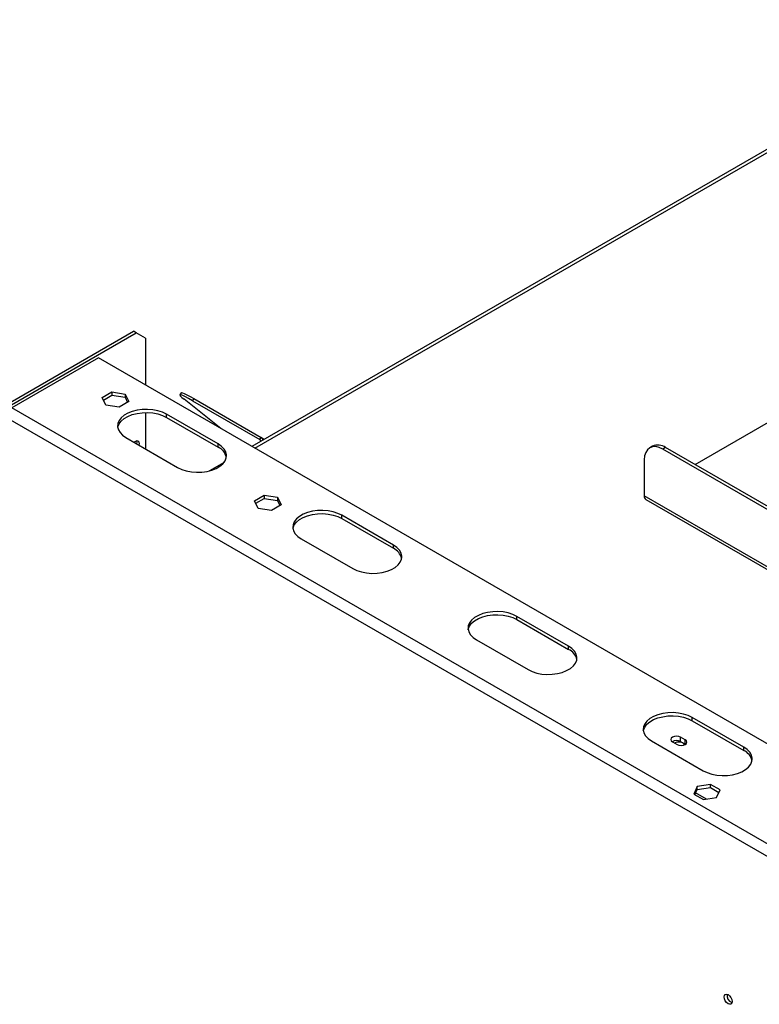
# Model space of a CAD drawing. Units: millimetres. Extents: x 31 to 4233, y 108 to 3276.
# Drawn here: x 2989 to 3178, y 625 to 877 of the extents above; entities that cross this region are included whole.
import ezdxf

# ---------------------------------------------------------------- set-up
doc = ezdxf.new("R2010")
doc.units = ezdxf.units.MM
doc.header["$LTSCALE"] = 16

msp = doc.modelspace()

# ---------------------------------------------------------------- linework, layer by layer
at = {"color": 7, "linetype": 'Continuous', "lineweight": 25}
for p, q in [((3237.363, 877.13), (3048.345, 768.012)), ((2985.575, 778.667), (3018.102, 797.445)), ((2986.282, 778.259), (3018.809, 797.037)), ((3018.809, 797.037), (3018.102, 797.445)), ((3021.166, 795.676), (3018.809, 797.037)), ((3021.166, 795.676), (3021.166, 783.702)), ((3009.145, 790.641), (2986.989, 777.851)), ((3225.709, 665.622), (3009.145, 790.641)), ((3010.099, 780.497), (3012.576, 781.927)), ((3010.398, 779.853), (3012.576, 781.11)), ((3012.576, 781.927), (3015.959, 781.403)), ((3012.576, 781.927), (3012.576, 781.11)), ((3012.576, 781.11), (3015.959, 780.587)), ((3015.959, 781.403), (3016.866, 779.45)), ((3015.959, 781.403), (3015.959, 780.587)), ((3015.959, 780.587), (3016.567, 779.278)), ((3030.301, 781.75), (3029.94, 781.192)), ((3011.006, 778.544), (3010.099, 780.497)), ((3014.389, 778.021), (3011.006, 778.544)), ((3016.866, 779.45), (3014.389, 778.021)), ((3040.38, 772.61), (3031.045, 780.068)), ((3033.511, 780.251), (3033.15, 779.692)), ((3033.15, 779.692), (3050.356, 769.759)), ((3033.511, 780.251), (3050.717, 770.318)), ((3021.166, 776.667), (3021.166, 767.374)), ((3039.74, 768.626), (3026.54, 776.245)), ((3026.54, 775.429), (3026.54, 776.245)), ((3223.446, 638.082), (2985.575, 775.402)), ((3026.54, 775.429), (3039.74, 767.809)), ((3161.623, 763.382), (3182.599, 775.491)), ((3016.169, 770.258), (3029.369, 762.639)), ((3039.74, 767.809), (3039.74, 768.626)), ((3050.356, 769.759), (3050.717, 770.318)), ((3051.407, 769.78), (3050.827, 770.243)), ((3150.746, 768.068), (3150.039, 767.66)), ((3154.079, 767.738), (3153.372, 767.33)), ((3221.759, 727.85), (3153.372, 767.33)), ((3222.467, 728.258), (3154.079, 767.738)), ((3041.265, 763.925), (3037.512, 761.758)), ((3148.658, 764.607), (3148.658, 755.353)), ((3049.037, 754.1), (3051.514, 755.53)), ((3051.514, 755.53), (3054.897, 755.006)), ((3051.514, 755.53), (3051.514, 754.713)), ((3049.944, 752.147), (3049.037, 754.1)), ((3049.336, 753.456), (3051.514, 754.713)), ((3051.514, 754.713), (3054.897, 754.19)), ((3055.804, 753.053), (3053.327, 751.623)), ((3054.897, 755.006), (3055.804, 753.053)), ((3054.897, 755.006), (3054.897, 754.19)), ((3054.897, 754.19), (3055.505, 752.881)), ((3149.072, 754.438), (3208.794, 719.96)), ((3053.327, 751.623), (3049.944, 752.147)), ((3084.523, 742.773), (3071.324, 750.393)), ((3071.324, 749.576), (3071.324, 750.393)), ((3071.324, 749.576), (3084.523, 741.956)), ((3060.953, 744.406), (3074.152, 736.786)), ((3084.523, 741.956), (3084.523, 742.773)), ((3129.306, 716.92), (3116.107, 724.54)), ((3116.107, 723.723), (3116.107, 724.54)), ((3116.107, 723.723), (3129.306, 716.103)), ((3105.736, 718.553), (3118.935, 710.933)), ((3129.306, 716.103), (3129.306, 716.92)), ((3174.09, 691.067), (3160.89, 698.687)), ((3160.89, 697.87), (3160.89, 698.687)), ((3160.89, 697.87), (3174.09, 690.25)), ((3150.52, 692.7), (3163.719, 685.08)), ((3155.87, 692.435), (3157.049, 691.755)), ((3159.123, 692.952), (3157.944, 693.632)), ((3157.944, 692.544), (3157.944, 693.632)), ((3157.944, 692.544), (3159.123, 691.863)), ((3159.123, 691.863), (3159.123, 692.952)), ((3159.123, 691.863), (3159.209, 691.809)), ((3174.09, 690.25), (3174.09, 691.067)), ((3162.185, 681.067), (3161.278, 679.114)), ((3161.577, 678.941), (3162.185, 680.25)), ((3165.568, 681.59), (3162.185, 681.067)), ((3162.185, 680.25), (3162.185, 681.067)), ((3162.185, 680.25), (3165.568, 680.774)), ((3168.045, 680.16), (3165.568, 681.59)), ((3165.568, 680.774), (3165.568, 681.59)), ((3165.568, 680.774), (3167.746, 679.516)), ((3167.138, 678.207), (3168.045, 680.16)), ((3161.278, 679.114), (3163.755, 677.684)), ((3164.514, 677.801), (3161.781, 679.38)), ((3163.755, 677.684), (3167.138, 678.207))]:
    msp.add_line(p, q, dxfattribs=at)
at = {"color": 8, "linetype": 'Continuous', "lineweight": 25}
for p, q in [((3049.126, 767.561), (3238.696, 876.998)), ((3222.847, 641.694), (2986.989, 777.851)), ((3050.46, 769.676), (3050.356, 769.759)), ((3209.121, 720.448), (3148.658, 755.353))]:
    msp.add_line(p, q, dxfattribs=at)
at = {"color": 7, "linetype": 'Continuous', "lineweight": 25, "flags": 128}
for points in [[(3033.15, 779.692), (3032.184, 780.237), (3031.363, 780.673), (3030.711, 780.988), (3030.248, 781.171), (3029.989, 781.217), (3029.94, 781.125), (3030.105, 780.898), (3030.476, 780.542), (3031.045, 780.068)], [(3030.301, 781.75), (3030.35, 781.776), (3030.609, 781.729), (3031.072, 781.546), (3031.724, 781.232), (3032.545, 780.795), (3033.511, 780.251)], [(3026.54, 776.245), (3025.499, 776.745), (3024.317, 777.125), (3023.034, 777.373), (3021.693, 777.481), (3020.342, 777.445), (3019.024, 777.266), (3017.786, 776.95), (3016.67, 776.509), (3015.713, 775.956), (3014.948, 775.312), (3014.402, 774.597), (3014.092, 773.837), (3014.029, 773.056), (3014.216, 772.283), (3014.646, 771.542), (3015.305, 770.859), (3016.169, 770.258)], [(3014.056, 772.844), (3014.092, 773.02), (3014.402, 773.781), (3014.948, 774.495), (3015.713, 775.14), (3016.67, 775.692), (3017.786, 776.134), (3019.024, 776.449), (3020.342, 776.628), (3021.693, 776.664), (3023.034, 776.556), (3024.317, 776.308), (3025.499, 775.928), (3026.54, 775.429)], [(3019.559, 768.301), (3019.611, 768.703), (3019.532, 769.115), (3019.307, 769.374), (3018.97, 769.439), (3018.573, 769.301), (3018.251, 769.056)], [(3018.862, 769.421), (3018.903, 769.111), (3018.852, 768.71)], [(3029.369, 762.639), (3030.41, 762.14), (3031.592, 761.759), (3032.875, 761.511), (3034.215, 761.403), (3035.567, 761.439), (3036.885, 761.618), (3038.123, 761.934), (3039.239, 762.375), (3040.196, 762.928), (3040.961, 763.572), (3041.507, 764.287), (3041.817, 765.047), (3041.88, 765.828), (3041.693, 766.601), (3041.263, 767.342), (3040.604, 768.025), (3039.74, 768.626)], [(3153.372, 767.33), (3152.452, 767.756), (3151.568, 767.957), (3150.753, 767.924), (3150.038, 767.659), (3149.452, 767.173), (3149.016, 766.483), (3148.748, 765.617), (3148.658, 764.607)], [(3071.324, 750.393), (3070.283, 750.892), (3069.1, 751.272), (3067.817, 751.52), (3066.477, 751.628), (3065.125, 751.592), (3063.808, 751.413), (3062.57, 751.097), (3061.453, 750.656), (3060.496, 750.104), (3059.732, 749.459), (3059.185, 748.744), (3058.875, 747.984), (3058.813, 747.203), (3059, 746.43), (3059.43, 745.689), (3060.088, 745.007), (3060.953, 744.406)], [(3058.839, 746.991), (3058.875, 747.167), (3059.185, 747.928), (3059.732, 748.642), (3060.496, 749.287), (3061.453, 749.839), (3062.57, 750.281), (3063.808, 750.596), (3065.125, 750.775), (3066.477, 750.811), (3067.817, 750.703), (3069.1, 750.455), (3070.283, 750.075), (3071.324, 749.576)], [(3074.152, 736.786), (3075.193, 736.287), (3076.375, 735.906), (3077.659, 735.658), (3078.999, 735.55), (3080.351, 735.586), (3081.668, 735.765), (3082.906, 736.081), (3084.022, 736.522), (3084.979, 737.075), (3085.744, 737.719), (3086.291, 738.434), (3086.601, 739.194), (3086.663, 739.975), (3086.476, 740.748), (3086.046, 741.489), (3085.387, 742.172), (3084.523, 742.773)], [(3116.107, 724.54), (3115.066, 725.039), (3113.884, 725.419), (3112.601, 725.667), (3111.26, 725.775), (3109.908, 725.739), (3108.591, 725.56), (3107.353, 725.245), (3106.237, 724.803), (3105.28, 724.251), (3104.515, 723.606), (3103.968, 722.891), (3103.659, 722.131), (3103.596, 721.351), (3103.783, 720.577), (3104.213, 719.836), (3104.872, 719.154), (3105.736, 718.553)], [(3103.622, 721.138), (3103.659, 721.314), (3103.968, 722.075), (3104.515, 722.79), (3105.28, 723.434), (3106.237, 723.986), (3107.353, 724.428), (3108.591, 724.744), (3109.908, 724.922), (3111.26, 724.958), (3112.601, 724.851), (3113.884, 724.602), (3115.066, 724.222), (3116.107, 723.723)], [(3118.935, 710.933), (3119.977, 710.434), (3121.159, 710.054), (3122.442, 709.805), (3123.782, 709.697), (3125.134, 709.733), (3126.451, 709.912), (3127.689, 710.228), (3128.806, 710.669), (3129.763, 711.222), (3130.528, 711.866), (3131.074, 712.581), (3131.384, 713.341), (3131.446, 714.122), (3131.259, 714.896), (3130.829, 715.636), (3130.171, 716.319), (3129.306, 716.92)], [(3160.89, 698.687), (3159.849, 699.186), (3158.667, 699.566), (3157.384, 699.814), (3156.044, 699.922), (3154.692, 699.886), (3153.375, 699.707), (3152.137, 699.392), (3151.02, 698.95), (3150.063, 698.398), (3149.298, 697.753), (3148.752, 697.039), (3148.442, 696.278), (3148.38, 695.498), (3148.566, 694.724), (3148.997, 693.983), (3149.655, 693.301), (3150.52, 692.7)], [(3148.406, 695.285), (3148.442, 695.462), (3148.752, 696.222), (3149.298, 696.937), (3150.063, 697.581), (3151.02, 698.134), (3152.137, 698.575), (3153.375, 698.891), (3154.692, 699.069), (3156.044, 699.106), (3157.384, 698.998), (3158.667, 698.749), (3159.849, 698.369), (3160.89, 697.87)], [(3157.944, 693.632), (3157.468, 693.816), (3156.907, 693.88), (3156.346, 693.816), (3155.87, 693.632), (3155.552, 693.358), (3155.44, 693.034), (3155.552, 692.71), (3155.87, 692.435)], [(3157.049, 691.755), (3157.524, 691.571), (3158.086, 691.507), (3158.647, 691.571), (3159.123, 691.755), (3159.441, 692.029), (3159.552, 692.353), (3159.441, 692.677), (3159.123, 692.952)], [(3158.894, 691.647), (3158.79, 691.914), (3158.486, 692.176), (3158.032, 692.352), (3157.496, 692.413), (3156.961, 692.352), (3156.506, 692.176), (3156.417, 692.119)], [(3163.719, 685.08), (3164.76, 684.581), (3165.942, 684.201), (3167.225, 683.952), (3168.566, 683.844), (3169.918, 683.881), (3171.235, 684.059), (3172.473, 684.375), (3173.589, 684.816), (3174.546, 685.369), (3175.311, 686.013), (3175.858, 686.728), (3176.167, 687.488), (3176.23, 688.269), (3176.043, 689.043), (3175.613, 689.783), (3174.954, 690.466), (3174.09, 691.067)], [(3170.083, 627.815), (3170.471, 627.503), (3170.8, 627.059), (3171.019, 626.552), (3171.096, 626.06), (3171.019, 625.657), (3170.8, 625.404), (3170.471, 625.34), (3170.083, 625.475), (3169.695, 625.788), (3169.366, 626.231), (3169.147, 626.738), (3169.069, 627.23), (3169.147, 627.634), (3169.366, 627.886), (3169.695, 627.95), (3170.083, 627.815)]]:
    msp.add_lwpolyline(points, dxfattribs=at)
at = {"color": 7, "linetype": 'Continuous', "lineweight": 25}
for centre, radius, start, end in [((3050.094, 769.339), 0.496, 356.35548, 58.07103), ((3050.234, 769.509), 0.942, 8.09125, 59.15467), ((3152.126, 765.012), 3.353, 54.38242, 114.30712), ((3038.066, 764.284), 3.902, 13.93252, 64.60691), ((3149.609, 755.232), 0.959, 172.74417, 235.94365), ((3082.85, 738.431), 3.902, 13.93365, 64.60681), ((3127.633, 712.579), 3.902, 13.93252, 64.60691), ((3156.911, 690.636), 2.169, 61.56806, 121.31349), ((3172.417, 686.726), 3.902, 13.93252, 64.60691), ((3171.72, 627.59), 1.937, 169.92885, 250.06578)]:
    msp.add_arc(centre, radius, start, end, dxfattribs=at)

doc.saveas('drawing.dxf')
